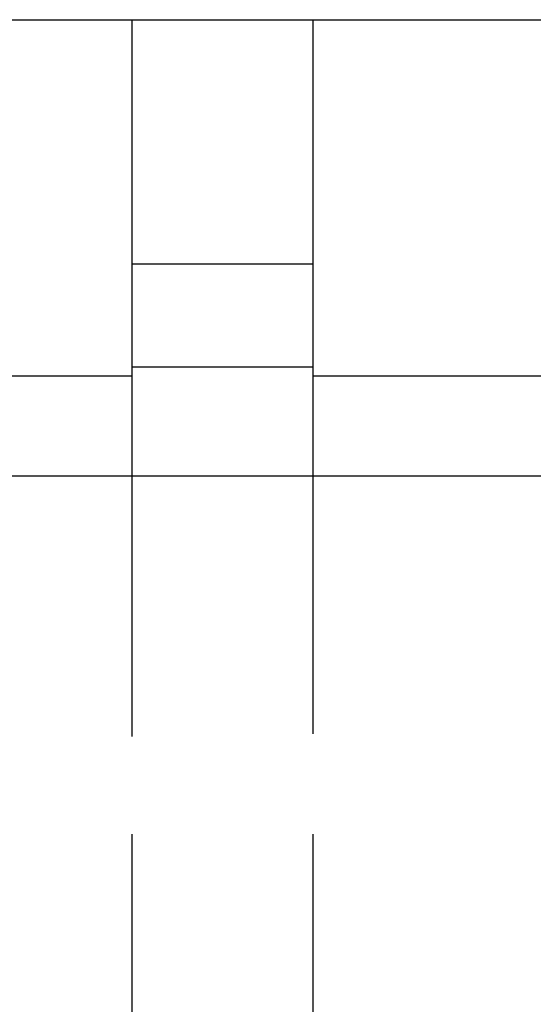
# Model space of a CAD drawing. Units: millimetres. Extents: x -8207 to -563, y 29 to 2845.
# Drawn here: x -3871 to -3757, y 774 to 992 of the extents above; entities that cross this region are included whole.
import ezdxf

# ---------------------------------------------------------------- set-up
doc = ezdxf.new("R2010")
doc.units = ezdxf.units.MM
doc.layers.add('TFR-TRI', color=7, linetype='CONTINUOUS', true_color=0xffffff)

msp = doc.modelspace()

# ---------------------------------------------------------------- linework, layer by layer
at = {"layer": 'TFR-TRI', "color": 18, "linetype": 'CONTINUOUS'}
for p, q in [((-4074.763184, 991.999878), (-3489.599609, 991.999878)), ((-3846, 937.947388), (-3846, 991.999878)), ((-3806.000488, 937.947388), (-3806.000488, 991.999878)), ((-3806.000488, 937.947388), (-3846, 937.947388)), ((-3806.000488, 937.947388), (-3846, 937.947388)), ((-3846, 923.494507), (-3846, 937.947388)), ((-3806.000488, 923.494507), (-3806.000488, 937.947388)), ((-3846, 915.154907), (-3846, 923.494507)), ((-3806.000488, 915.154907), (-3806.000488, 923.494507)), ((-3806.000488, 915.154907), (-3846, 915.154907)), ((-3806.000488, 915.154907), (-3846, 915.154907)), ((-3846, 864.086548), (-3846, 915.154907)), ((-3806.000488, 891.040161), (-3806.000488, 915.154907)), ((-3873.979492, 913.22229), (-3846, 913.22229)), ((-3806.000488, 913.22229), (-3748.498535, 913.22229)), ((-3748.498535, 891.040161), (-3880.308594, 891.040161)), ((-3748.498535, 891.040161), (-3880.308594, 891.040161)), ((-3806.000488, 864.086548), (-3806.000488, 891.040161)), ((-3846, 833.412231), (-3846, 864.086548)), ((-3806.000488, 834.053101), (-3806.000488, 864.086548)), ((-3846, 776.901733), (-3846, 811.798218)), ((-3806.000488, 776.901733), (-3806.000488, 811.798218)), ((-3846, 731.978638), (-3846, 776.901733)), ((-3806.000488, 727.092651), (-3806.000488, 776.901733))]:
    msp.add_line(p, q, dxfattribs=at)

doc.saveas('drawing.dxf')
